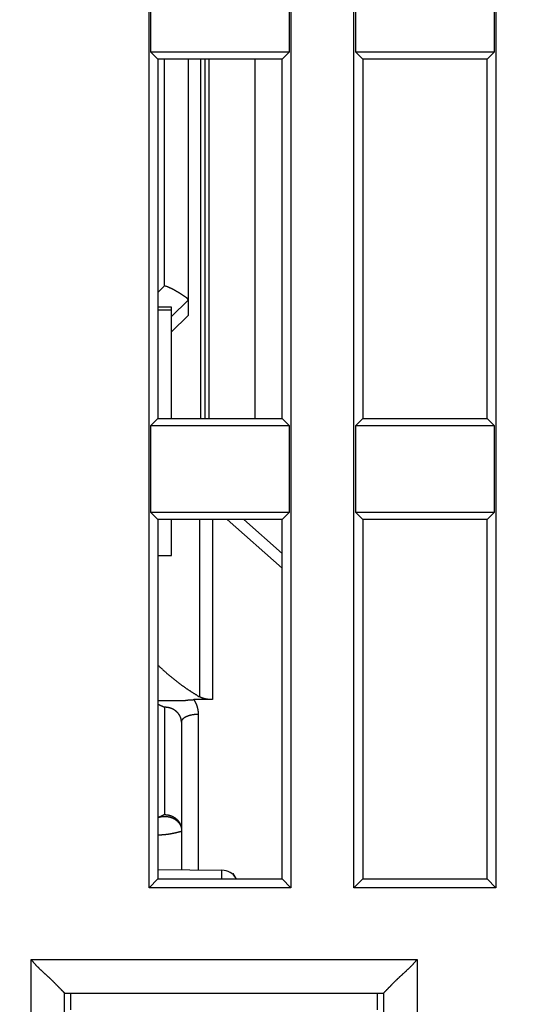
# Model space of a CAD drawing. Extents: x 107 to 1499, y 5 to 956.
# Drawn here: x 1022 to 1037, y 732 to 761 of the extents above; entities that cross this region are included whole.
import ezdxf

# ---------------------------------------------------------------- set-up
doc = ezdxf.new("R2010")
doc.units = 0
doc.layers.add('4', color=7, linetype='CONTINUOUS')

msp = doc.modelspace()

# ---------------------------------------------------------------- linework, layer by layer
at = {"layer": '4', "color": 40, "linetype": 'CONTINUOUS'}
for p, q in [((1025.8313, 735.53205), (1025.8313, 787.85698)), ((1030.0563, 787.85698), (1030.0563, 735.53205)), ((1031.9313, 735.53205), (1031.9313, 787.85698)), ((1036.1563, 787.85698), (1036.1563, 735.53205)), ((1025.8751, 762.97579), (1025.8751, 760.41323)), ((1030.0125, 760.41323), (1030.0125, 762.97579)), ((1031.9751, 762.97579), (1031.9751, 760.41323)), ((1036.1125, 760.41323), (1036.1125, 762.97579)), ((1025.8751, 760.41323), (1026.0938, 760.19451)), ((1025.8751, 760.41323), (1030.0125, 760.41323)), ((1029.7938, 760.19451), (1026.0938, 760.19451)), ((1026.0938, 760.19451), (1026.0938, 749.49451)), ((1026.9938, 760.19451), (1026.9938, 753.02558)), ((1027.4938, 760.19449), (1027.4938, 749.4946)), ((1028.9938, 749.49451), (1028.9938, 760.19449)), ((1029.7938, 760.19451), (1030.0125, 760.41323)), ((1029.7938, 749.49451), (1029.7938, 760.19451)), ((1031.9751, 760.41323), (1036.1125, 760.41323)), ((1031.9751, 760.41323), (1032.1938, 760.19451)), ((1035.8938, 760.19451), (1032.1938, 760.19451)), ((1032.1938, 760.19451), (1032.1938, 749.49451)), ((1035.8938, 760.19451), (1036.1125, 760.41323)), ((1035.8938, 749.49451), (1035.8938, 760.19451)), ((1026.9938, 753.02558), (1026.9938, 752.56704)), ((1026.4938, 752.80975), (1026.0938, 752.81324)), ((1026.4938, 752.73414), (1026.4938, 752.80975)), ((1026.4938, 749.49451), (1026.4938, 752.73414)), ((1026.9938, 752.56704), (1026.4938, 752.07707)), ((1026.0938, 749.49451), (1025.8751, 749.27579)), ((1026.0938, 749.49451), (1029.7938, 749.49451)), ((1030.0125, 749.27579), (1029.7938, 749.49451)), ((1032.1938, 749.49451), (1031.9751, 749.27579)), ((1032.1938, 749.49451), (1035.8938, 749.49451)), ((1036.1125, 749.27579), (1035.8938, 749.49451)), ((1025.8751, 749.27579), (1025.8751, 746.71323)), ((1030.0125, 749.27579), (1025.8751, 749.27579)), ((1030.0125, 746.71323), (1030.0125, 749.27579)), ((1036.1125, 749.27579), (1031.9751, 749.27579)), ((1031.9751, 749.27579), (1031.9751, 746.71323)), ((1036.1125, 746.71323), (1036.1125, 749.27579)), ((1025.8751, 746.71323), (1026.0938, 746.49451)), ((1025.8751, 746.71323), (1030.0125, 746.71323)), ((1029.7938, 746.49451), (1030.0125, 746.71323)), ((1031.9751, 746.71323), (1036.1125, 746.71323)), ((1031.9751, 746.71323), (1032.1938, 746.49451)), ((1035.8938, 746.49451), (1036.1125, 746.71323)), ((1029.7938, 746.49451), (1026.0938, 746.49451)), ((1026.0938, 746.49451), (1026.0938, 735.79451)), ((1026.4938, 745.42069), (1026.4938, 746.49447)), ((1029.7938, 745.48105), (1028.6537, 746.49451)), ((1029.7938, 735.79451), (1029.7938, 746.49451)), ((1035.8938, 746.49451), (1032.1938, 746.49451)), ((1032.1938, 746.49451), (1032.1938, 735.79451)), ((1035.8938, 735.79451), (1035.8938, 746.49451)), ((1026.0938, 745.4172), (1026.4938, 745.42069)), ((1026.0938, 741.10425), (1026.2938, 741.10425)), ((1026.2938, 741.10425), (1026.8792, 741.10425)), ((1027.7207, 741.13055), (1027.1637, 741.13055)), ((1026.7938, 740.46303), (1026.7938, 736.06571)), ((1026.0938, 736.07182), (1027.9981, 736.0552)), ((1026.0938, 735.79451), (1025.8313, 735.53205)), ((1026.0938, 735.79451), (1029.7938, 735.79451)), ((1030.0563, 735.53205), (1029.7938, 735.79451)), ((1032.1938, 735.79451), (1031.9313, 735.53205)), ((1032.1938, 735.79451), (1035.8938, 735.79451)), ((1035.8938, 735.79451), (1036.1563, 735.53205)), ((1030.0563, 735.53205), (1025.8313, 735.53205)), ((1036.1563, 735.53205), (1031.9313, 735.53205)), ((1023.3188, 732.39451), (1032.8061, 732.39451)), ((1023.4938, 732.39451), (1023.4938, 731.89451)), ((1032.6311, 731.89451), (1032.6311, 732.39451)), ((1032.8061, 732.39451), (1032.8061, 732.39451))]:
    msp.add_line(p, q, dxfattribs=at)
at = {"layer": '4', "color": 3, "linetype": 'CONTINUOUS'}
for p, q in [((1026.2938, 753.44927), (1026.2938, 760.19451)), ((1027.3701, 749.49451), (1027.3701, 760.19451)), ((1027.6108, 760.19451), (1027.6108, 749.49451)), ((1026.0938, 753.25328), (1026.2938, 753.44927)), ((1026.9938, 753.02558), (1026.4938, 752.53562)), ((1026.0938, 752.73707), (1026.4938, 752.73414)), ((1027.3444, 741.21199), (1027.3444, 746.49451)), ((1027.7207, 746.49451), (1027.7207, 741.13055)), ((1029.7938, 745.04131), (1028.1589, 746.49451)), ((1026.2938, 740.90422), (1026.2938, 737.70886)), ((1027.2938, 740.69221), (1027.2938, 736.06135)), ((1022.315, 727.39451), (1022.315, 733.39451)), ((1022.315, 733.39451), (1033.8099, 733.39451)), ((1033.8099, 733.39451), (1033.8099, 727.39451)), ((1023.3112, 728.3908), (1023.3112, 732.39823)), ((1032.8137, 732.39832), (1032.8137, 728.39071))]:
    msp.add_line(p, q, dxfattribs=at)
for points in [[(972.04606, 944.16113, 0), (969.21132, 944.16113)], [(1003.2106, 944.16113, 0), (1000.3774, 944.16113)], [(1020.2103, 944.16113, 0), (1017.377, 944.16113, 0), (1014.5438, 944.16113)], [(1034.3767, 944.16113, 0), (1031.5434, 944.16113)], [(1045.7098, 944.16114, 0), (1042.8765, 944.16114)], [(1009.6751, 953.78792, 0.00000001), (1012.6663, 953.78792)], [(1024.6253, 953.78792, 0.00000001), (1027.7093, 953.78792)], [(961.84099, 953.78792, 0.00000001), (964.83072, 953.78792, 0.00000001), (967.82044, 953.78791)], [(1021.6116, 951.40052, 0.00000002), (1024.6253, 951.40052, 0.00000003), (1027.7093, 951.40053, 0.00000002), (1030.6047, 951.40053, 0.00000001), (1033.2224, 951.40053, 0.00000003), (1036.5842, 951.40054, 0.00000005), (1041.7621, 951.40054, 0.00000002), (1048.5431, 951.40056)], [(937.92318, 953.78792, 0.00000001), (940.91291, 953.78792)], [(949.73099, 947.22854, -0.00000003), (946.5451, 947.22854, -0.00000006), (941.63811, 947.22855, -0.00000003), (935.21199, 947.22856)], [(994.72798, 951.4005, 0.00000002), (997.71761, 951.4005, 0.00000002), (1000.7074, 951.4005, 0.00000002), (1003.6976, 951.40051, 0.00000002), (1006.6869, 951.40051, 0.00000002), (1009.6751, 951.40051, 0.00000002), (1012.6663, 951.40051, 0.00000002), (1015.6621, 951.40051, 0.00000002), (1018.6458, 951.40052)], [(988.74853, 951.4005, 0.00000002), (991.73828, 951.4005)], [(961.84099, 951.40051, 0.00000002), (964.83072, 951.40051, 0.00000002), (967.82044, 951.40051, 0.00000002), (970.81017, 951.40051, 0.00000002), (973.7999, 951.40051, 0.00000002), (976.78962, 951.4005, 0.00000002), (979.77935, 951.4005, 0.00000002), (982.76908, 951.4005)], [(934.93345, 951.40055, 0.00000002), (937.92318, 951.40054, 0.00000002), (940.91291, 951.40054, 0.00000002), (943.90263, 951.40053, 0.00000002), (946.89236, 951.40053, 0.00000002), (949.88209, 951.40052, 0.00000002), (952.87181, 951.40052, 0.00000002), (955.86154, 951.40052, 0.00000002), (958.85126, 951.40052)], [(963.54477, 947.22852, -0.00000002), (960.73414, 947.22852, -0.00000003), (957.87821, 947.22853, -0.00000003), (954.95558, 947.22853, -0.00000002), (952.21166, 947.22853)], [(989.04424, 947.2285, -0.00000003), (986.21099, 947.22851, -0.00000003), (983.3778, 947.22851, -0.00000003), (980.54443, 947.22851, -0.00000003), (977.71079, 947.22851, -0.00000003), (974.87788, 947.22851, -0.00000003), (972.04606, 947.22851, -0.00000003), (969.21132, 947.22851, -0.00000003), (966.37231, 947.22852)], [(1011.7105, 947.22851, -0.00000003), (1008.8772, 947.22851, -0.00000003), (1006.0439, 947.22851, -0.00000003), (1003.2106, 947.22851, -0.00000003), (1000.3774, 947.22851, -0.00000003), (997.54409, 947.22851, -0.00000003), (994.71082, 947.2285, -0.00000003), (991.87754, 947.2285)], [(1028.7101, 947.22853, -0.00000003), (1025.8769, 947.22853, -0.00000003), (1023.0436, 947.22852, -0.00000003), (1020.2103, 947.22852, -0.00000003), (1017.377, 947.22852, -0.00000003), (1014.5438, 947.22851)], [(1040.0432, 947.22855, -0.00000003), (1037.21, 947.22854, -0.00000003), (1034.3767, 947.22854, -0.00000003), (1031.5434, 947.22853)], [(1045.7098, 947.22856, -0.00000003), (1042.8765, 947.22855)], [(813.26851, 950.49737, -0.00000003), (812.50099, 951.29683)], [(825.67726, 937.57214, 0.00000024), (825.23409, 938.03378, 0.00000023), (824.79091, 938.4954, 0.00000022), (824.34773, 938.95703, 0.00000021), (823.90456, 939.41866, 0.0000002), (823.46138, 939.88028, 0.00000019), (823.01821, 940.34191, 0.00000019), (822.57504, 940.80353, 0.00000018), (822.13186, 941.26515, 0.00000017), (821.68869, 941.72677, 0.00000016), (821.24552, 942.18838, 0.00000015), (820.80235, 942.65, 0.00000014), (820.35918, 943.11162, 0.00000013), (819.91601, 943.57323, 0.00000013), (819.47284, 944.03484, 0.00000012), (819.02969, 944.49644, 0.00000011), (818.5865, 944.95807, 0.0000001), (818.14328, 945.41974, 0.00000009), (817.70017, 945.88129, 0.00000008), (817.25723, 946.34266, 0.00000007), (816.81383, 946.80451, 0.00000006), (816.36977, 947.26705, 0.00000006), (815.9275, 947.72772, 0.00000005), (815.48788, 948.18564, 0.00000004), (815.04117, 948.65094, 0.00000003), (814.58403, 949.1271, 0.00000002), (814.15484, 949.57415, 0.00000002), (813.76683, 949.97831)], [(1026.7937, 740.4631), (1026.7936, 740.47297, 0.00641081), (1026.7932, 740.48284, 0.006428), (1026.7926, 740.49269, 0.0064066), (1026.7917, 740.50254, 0.00635701), (1026.7906, 740.51236, 0.00632114), (1026.7892, 740.52217, 0.00628977), (1026.7876, 740.53194, 0.00626013), (1026.7857, 740.54168, 0.00622996), (1026.7835, 740.55138, 0.00620316), (1026.7812, 740.56105, 0.00617796), (1026.7786, 740.57066, 0.00615492), (1026.7757, 740.58022, 0.00613428), (1026.7726, 740.58972, 0.00611511), (1026.7693, 740.59916, 0.00609926), (1026.7657, 740.60853, 0.006084), (1026.7619, 740.61782, 0.0060728), (1026.7579, 740.62704, 0.0060616), (1026.7536, 740.63618, 0.00605558), (1026.7491, 740.64523, 0.00604754), (1026.7444, 740.65419, 0.00604401), (1026.7394, 740.66305, 0.00604213), (1026.7343, 740.67181, 0.00605109), (1026.7288, 740.68046, 0.00603755), (1026.7232, 740.689, 0.00600484), (1026.7174, 740.69743, 0.00595228), (1026.7113, 740.70574, 0.00588341), (1026.705, 740.71394, 0.00582367), (1026.6985, 740.72201, 0.00576978), (1026.6918, 740.72995, 0.00571895), (1026.6849, 740.73776, 0.00567056), (1026.6778, 740.74543, 0.00562592), (1026.6706, 740.75297, 0.00558547), (1026.6631, 740.76036, 0.0055478), (1026.6554, 740.76761, 0.00551474), (1026.6476, 740.77471, 0.00548387), (1026.6395, 740.78165, 0.00545827), (1026.6314, 740.78843, 0.00543416), (1026.623, 740.79506, 0.00541589), (1026.6145, 740.80151, 0.00539834), (1026.6058, 740.8078, 0.00538706), (1026.5969, 740.81391, 0.00537609), (1026.5879, 740.81985, 0.00537223), (1026.5788, 740.82561, 0.0053667), (1026.5695, 740.83118, 0.00536732), (1026.56, 740.83656, 0.00537043), (1026.5505, 740.84175, 0.00538566), (1026.5408, 740.84674, 0.00536906), (1026.5309, 740.85153, 0.00532577), (1026.521, 740.85613, 0.00527825), (1026.5109, 740.86052, 0.00522278), (1026.5007, 740.86471, 0.00517445), (1026.4904, 740.86869, 0.00512882), (1026.48, 740.87247, 0.00509422), (1026.4695, 740.87605, 0.00506686), (1026.459, 740.87941, 0.00502369), (1026.4483, 740.88257, 0.00496602), (1026.4376, 740.88551, 0.00498536), (1026.4268, 740.88825, 0.00506584), (1026.4159, 740.89077, 0.00490733), (1026.405, 740.89309, 0.00457151), (1026.3941, 740.89518, 0.00503749), (1026.383, 740.89706, 0.00600548), (1026.3716, 740.89873, 0.00455393), (1026.3608, 740.90016, 0.00154487), (1026.3511, 740.90136, 0.00644053), (1026.3385, 740.90239, 0.01115497), (1026.3191, 740.90333, 0.00546039), (1026.2937, 740.90416, 0.0028864)], [(1027.1637, 741.13061), (1027.17, 741.1206, -0.00345017), (1027.1761, 741.11053, -0.00346526), (1027.1821, 741.10038, -0.00346992), (1027.1879, 741.09016, -0.00346446), (1027.1936, 741.07988, -0.00346372), (1027.1991, 741.06953, -0.0034639), (1027.2045, 741.05912, -0.00346515), (1027.2098, 741.04864, -0.00346504), (1027.2148, 741.03811, -0.00346665), (1027.2198, 741.02752, -0.00346763), (1027.2245, 741.01687, -0.00347001), (1027.2292, 741.00617, -0.00347179), (1027.2336, 740.99542, -0.00347487), (1027.2379, 740.98461, -0.00347753), (1027.2421, 740.97376, -0.00348137), (1027.2461, 740.96286, -0.00348497), (1027.2499, 740.95192, -0.00348948), (1027.2536, 740.94093, -0.0034938), (1027.2571, 740.92991, -0.0034993), (1027.2605, 740.91884, -0.00350518), (1027.2637, 740.90774, -0.00351053), (1027.2668, 740.8966, -0.00351498), (1027.2697, 740.88543, -0.00352427), (1027.2724, 740.87423, -0.00353777), (1027.275, 740.863, -0.00353644), (1027.2774, 740.85174, -0.00352266), (1027.2796, 740.84046, -0.00356156), (1027.2817, 740.82915, -0.00364344), (1027.2836, 740.81779, -0.00354815), (1027.2853, 740.80647, -0.00331988), (1027.2869, 740.79519, -0.0036762), (1027.2884, 740.78371, -0.00440119), (1027.2896, 740.77195, -0.00334512), (1027.2907, 740.7609, -0.00113543), (1027.2916, 740.7509, -0.00474654), (1027.2924, 740.73805, -0.00822255), (1027.2931, 740.71823, -0.00402692), (1027.2937, 740.69227, -0.00213144)], [(1027.2937, 740.69227), (1027.2699, 740.69202, 0.00587005), (1027.2458, 740.69121, 0.00559404), (1027.2213, 740.68984, 0.00555188), (1027.1965, 740.68789, 0.00585131), (1027.1717, 740.68533, 0.00605999), (1027.1468, 740.68214, 0.00625663), (1027.122, 740.67831, 0.00646729), (1027.0974, 740.67385, 0.00676348), (1027.0731, 740.66873, 0.00706494), (1027.0492, 740.66298, 0.00742509), (1027.0259, 740.65658, 0.00781622), (1027.0032, 740.64958, 0.00827101), (1026.9813, 740.64198, 0.00879136), (1026.9602, 740.63382, 0.00938365), (1026.9402, 740.62512, 0.01003963), (1026.9212, 740.61594, 0.01072143), (1026.9034, 740.6063, 0.01165911), (1026.8868, 740.59625, 0.01279259), (1026.8716, 740.58583, 0.01362483), (1026.8576, 740.57516, 0.0139313), (1026.8451, 740.56429, 0.01638759), (1026.8339, 740.55307, 0.02080869), (1026.8241, 740.54144, 0.01817299), (1026.8158, 740.53042, 0.00839192), (1026.809, 740.52038, 0.02655798), (1026.8033, 740.50763, 0.05101124), (1026.7982, 740.48828, 0.02867219), (1026.7937, 740.4631, 0.01623673)], [(1026.2937, 737.70888), (1026.3049, 737.70875, -0.00511494), (1026.3161, 737.70841, -0.0051278), (1026.3273, 737.70782, -0.00511527), (1026.3385, 737.70702, -0.00508586), (1026.3497, 737.70598, -0.00506889), (1026.3608, 737.70471, -0.00505717), (1026.3719, 737.70322, -0.00504939), (1026.383, 737.70151, -0.00504348), (1026.394, 737.69957, -0.00504262), (1026.405, 737.69741, -0.00504484), (1026.4159, 737.69503, -0.0050513), (1026.4268, 737.69243, -0.00506133), (1026.4376, 737.68961, -0.00507514), (1026.4483, 737.68658, -0.00509309), (1026.459, 737.68332, -0.00511421), (1026.4695, 737.67986, -0.00513998), (1026.48, 737.67618, -0.00516854), (1026.4904, 737.67229, -0.00520248), (1026.5007, 737.66818, -0.00523788), (1026.5109, 737.66387, -0.00527833), (1026.521, 737.65935, -0.00532254), (1026.5309, 737.65462, -0.00537575), (1026.5408, 737.64969, -0.00541966), (1026.5505, 737.64455, -0.00545866), (1026.56, 737.63921, -0.0054698), (1026.5695, 737.63367, -0.00544857), (1026.5788, 737.62793, -0.00543927), (1026.5879, 737.62201, -0.00543263), (1026.5969, 737.6159, -0.00543184), (1026.6058, 737.60961, -0.0054295), (1026.6145, 737.60313, -0.00543396), (1026.623, 737.59649, -0.00543889), (1026.6314, 737.58967, -0.00544974), (1026.6395, 737.58269, -0.00546147), (1026.6476, 737.57554, -0.00547867), (1026.6554, 737.56824, -0.00549753), (1026.6631, 737.56077, -0.00552127), (1026.6706, 737.55316, -0.00554735), (1026.6778, 737.5454, -0.00557764), (1026.6849, 737.53751, -0.00561088), (1026.6918, 737.52946, -0.00564788), (1026.6985, 737.52129, -0.00568879), (1026.705, 737.51298, -0.00573171), (1026.7113, 737.50455, -0.00577787), (1026.7174, 737.49599, -0.00582943), (1026.7232, 737.48732, -0.00589024), (1026.7288, 737.47852, -0.0059345), (1026.7343, 737.46962, -0.00595943), (1026.7394, 737.4606, -0.00596583), (1026.7444, 737.45148, -0.00595118), (1026.7491, 737.44226, -0.00594506), (1026.7536, 737.43294, -0.00593924), (1026.7579, 737.42354, -0.00594477), (1026.7619, 737.41405, -0.0059552), (1026.7657, 737.40447, -0.00594566), (1026.7693, 737.39483, -0.00591503), (1026.7726, 737.38511, -0.00597511), (1026.7757, 737.37533, -0.006107), (1026.7786, 737.36546, -0.00594787), (1026.7812, 737.35559, -0.0055659), (1026.7835, 737.34572, -0.00616206), (1026.7857, 737.33565, -0.00738233), (1026.7876, 737.3253, -0.00561816), (1026.7892, 737.31555, -0.00190331), (1026.7905, 737.30672, -0.00798052), (1026.7917, 737.29534, -0.01388726), (1026.7928, 737.27776, -0.00681111), (1026.7937, 737.25472, -0.00360114)], [(1027.9981, 735.79458), (1027.9983, 735.81068, 0.00010134), (1027.9984, 735.82645, 0.00010534), (1027.9986, 735.84188, 0.00011035), (1027.9987, 735.85696, 0.00011716), (1027.9988, 735.87163, 0.00012475), (1027.9989, 735.88587, 0.00013264), (1027.999, 735.89964, 0.00014203), (1027.9991, 735.91293, 0.00015248), (1027.9991, 735.92569, 0.000165), (1027.9992, 735.93793, 0.00017873), (1027.9992, 735.9496, 0.00019547), (1027.9993, 735.96071, 0.00021399), (1027.9993, 735.97121, 0.00023732), (1027.9993, 735.98111, 0.00026376), (1027.9993, 735.99039, 0.00029652), (1027.9993, 735.99905, 0.00033275), (1027.9993, 736.00707, 0.00038479), (1027.9992, 736.01446, 0.00045159), (1027.9992, 736.02121, 0.00052118), (1027.9991, 736.02733, 0.00057925), (1027.9991, 736.0328, 0.00076252), (1027.999, 736.03767, 0.00112973), (1027.9989, 736.04191, 0.00118225), (1027.9988, 736.04553, 0.00058125), (1027.9987, 736.04848, 0.00231092), (1027.9986, 736.051, 0.00835302), (1027.9984, 736.05324, 0.01196916), (1027.9981, 736.05521, 0.01428451)]]:
    msp.add_lwpolyline(points, format="xyb", dxfattribs=at)
at = {"layer": '4', "color": 40, "linetype": 'CONTINUOUS'}
for points in [[(1026.9938, 753.02564), (1026.9933, 753.0305, 0.04088382), (1026.9921, 753.03552, 0.03666889), (1026.99, 753.04072, 0.03092713), (1026.9871, 753.0461, 0.02510869), (1026.9834, 753.05165, 0.02034325), (1026.979, 753.05738, 0.0166693), (1026.9738, 753.0633, 0.0136564), (1026.9679, 753.0694, 0.01125451), (1026.9612, 753.0757, 0.00932817), (1026.9539, 753.08218, 0.00778358), (1026.9459, 753.08887, 0.00652818), (1026.9373, 753.09574, 0.00548674), (1026.928, 753.10283, 0.00463353), (1026.9182, 753.11011, 0.00390369), (1026.9077, 753.1176, 0.00330084), (1026.8966, 753.1253, 0.00276759), (1026.885, 753.13322, 0.00232579), (1026.8729, 753.14135, 0.00192274), (1026.8602, 753.1497, 0.00158602), (1026.847, 753.15827, 0.00126626), (1026.8334, 753.16706, 0.00100734), (1026.8193, 753.17608, 0.00076239), (1026.8047, 753.18533, 0.00053461), (1026.7898, 753.19482, 0.00027848), (1026.7744, 753.20454, 0.00018285), (1026.7586, 753.21449, 0.00021115), (1026.7425, 753.22466, 0.00034983), (1026.726, 753.235, 0.00062767), (1026.7091, 753.2455, 0.00083659), (1026.6919, 753.25612, 0.00104402), (1026.6744, 753.26683, 0.00122145), (1026.6566, 753.27761, 0.00142817), (1026.6384, 753.28842, 0.00160518), (1026.62, 753.29924, 0.00181219), (1026.6012, 753.31003, 0.00197486), (1026.5822, 753.32077, 0.00215332), (1026.563, 753.33143, 0.00235929), (1026.5435, 753.34198, 0.00264498), (1026.5236, 753.3524, 0.00271333), (1026.5037, 753.36263, 0.0026549), (1026.4837, 753.37261, 0.00323317), (1026.4631, 753.38248, 0.0043143), (1026.4418, 753.39225, 0.00326875), (1026.4217, 753.4013, 0.00071279), (1026.4034, 753.40936, 0.00535864), (1026.3796, 753.41885, 0.01030371), (1026.3425, 753.43231, 0.00511534), (1026.2937, 753.44924, 0.0026503)], [(1026.0938, 742.15924), (1026.118, 742.13595, 0.00117153), (1026.1423, 742.11283, 0.00118011), (1026.1666, 742.08989, 0.0011838), (1026.191, 742.06713, 0.00118154), (1026.2154, 742.04454, 0.00118179), (1026.2398, 742.02212, 0.00118247), (1026.2643, 741.99988, 0.00118365), (1026.2889, 741.97781, 0.0011835), (1026.3134, 741.95593, 0.001185), (1026.338, 741.93421, 0.00118636), (1026.3627, 741.91268, 0.00118955), (1026.3874, 741.89131, 0.00119316), (1026.4121, 741.87013, 0.00119724), (1026.4368, 741.84912, 0.00120061), (1026.4616, 741.82829, 0.00120467), (1026.4865, 741.80764, 0.00120823), (1026.5113, 741.78716, 0.00121243), (1026.5362, 741.76686, 0.00121607), (1026.5611, 741.74674, 0.00122037), (1026.586, 741.7268, 0.00122413), (1026.611, 741.70703, 0.00122854), (1026.636, 741.68744, 0.00123241), (1026.661, 741.66803, 0.00123692), (1026.6861, 741.6488, 0.0012409), (1026.7112, 741.62975, 0.00124554), (1026.7363, 741.61087, 0.00124965), (1026.7614, 741.59217, 0.00125438), (1026.7866, 741.57366, 0.00125855), (1026.8118, 741.55532, 0.00126348), (1026.837, 741.53716, 0.001268), (1026.8622, 741.51918, 0.00127274), (1026.8874, 741.50138, 0.00127656), (1026.9127, 741.48376, 0.00128256), (1026.938, 741.46632, 0.00128942), (1026.9633, 741.44906, 0.0012915), (1026.9886, 741.43198, 0.00128838), (1027.0139, 741.41509, 0.00130475), (1027.0393, 741.39837, 0.00133596), (1027.0647, 741.3818, 0.00130393), (1027.09, 741.36547, 0.00122263), (1027.1152, 741.34942, 0.00135373), (1027.1408, 741.3333, 0.0016193), (1027.167, 741.31703, 0.00123733), (1027.1917, 741.30186, 0.00042993), (1027.2139, 741.28824, 0.00174984), (1027.2426, 741.27115, 0.00303609), (1027.2867, 741.24536, 0.0014988), (1027.3445, 741.21191, 0.00079834)], [(1027.7206, 741.13061), (1027.7098, 741.13066, -0.00240546), (1027.6991, 741.13081, -0.00241914), (1027.6884, 741.13106, -0.00242985), (1027.6777, 741.13142, -0.0024395), (1027.667, 741.13189, -0.00245305), (1027.6564, 741.13246, -0.00246818), (1027.6459, 741.13313, -0.00248596), (1027.6354, 741.1339, -0.00250533), (1027.6249, 741.13478, -0.00252756), (1027.6145, 741.13575, -0.0025515), (1027.6041, 741.13684, -0.00257833), (1027.5938, 741.13802, -0.00260716), (1027.5836, 741.13931, -0.00263893), (1027.5734, 741.14069, -0.00267292), (1027.5634, 741.14218, -0.00270996), (1027.5533, 741.14377, -0.00274954), (1027.5434, 741.14547, -0.00279219), (1027.5335, 741.14726, -0.00283758), (1027.5238, 741.14916, -0.00288655), (1027.5141, 741.15115, -0.00293896), (1027.5045, 741.15325, -0.00299378), (1027.495, 741.15544, -0.00305107), (1027.4856, 741.15774, -0.00311596), (1027.4763, 741.16013, -0.00318852), (1027.4671, 741.16263, -0.00325079), (1027.458, 741.16523, -0.00330418), (1027.4491, 741.16792, -0.00341285), (1027.4402, 741.17071, -0.0035715), (1027.4315, 741.17362, -0.00355535), (1027.4229, 741.1766, -0.00339499), (1027.4145, 741.17966, -0.00385619), (1027.4061, 741.18288, -0.00476052), (1027.3976, 741.18629, -0.00370217), (1027.3898, 741.18955, -0.00123056), (1027.3828, 741.19255, -0.00545145), (1027.3741, 741.19661, -0.00995687), (1027.3611, 741.20316, -0.0050689), (1027.3445, 741.21191, -0.0027223)], [(1026.0938, 740.99443), (1026.0991, 740.99232, -0.00065226), (1026.1044, 740.99021, -0.00065814), (1026.1097, 740.98808, -0.00065831), (1026.115, 740.98594, -0.00065175), (1026.1203, 740.98379, -0.00064774), (1026.1255, 740.98164, -0.00064426), (1026.1307, 740.97948, -0.00064123), (1026.1359, 740.9773, -0.00063688), (1026.1411, 740.97512, -0.00063352), (1026.1463, 740.97294, -0.0006293), (1026.1515, 740.97074, -0.00062595), (1026.1566, 740.96853, -0.00062161), (1026.1617, 740.96632, -0.00061817), (1026.1668, 740.9641, -0.00061379), (1026.1719, 740.96188, -0.00061029), (1026.177, 740.95964, -0.00060584), (1026.182, 740.9574, -0.00060227), (1026.1871, 740.95515, -0.00059773), (1026.1921, 740.95289, -0.00059413), (1026.1971, 740.95063, -0.00058962), (1026.2021, 740.94836, -0.00058582), (1026.2071, 740.94609, -0.0005809), (1026.212, 740.9438, -0.00057751), (1026.2169, 740.94152, -0.00057372), (1026.2219, 740.93922, -0.00056861), (1026.2268, 740.93692, -0.00056067), (1026.2317, 740.93461, -0.00056124), (1026.2365, 740.9323, -0.00056683), (1026.2414, 740.92998, -0.00054792), (1026.2462, 740.92766, -0.0005093), (1026.251, 740.92535, -0.00055464), (1026.2558, 740.923, -0.00064983), (1026.2608, 740.92059, -0.00049552), (1026.2654, 740.91832, -0.00018244), (1026.2696, 740.91626, -0.00067992), (1026.2749, 740.91362, -0.0011496), (1026.2831, 740.90953, -0.00056467), (1026.2937, 740.90416, -0.00030199)], [(1026.8792, 741.10423), (1026.886, 741.10544, -0.00100359), (1026.8928, 741.10661, -0.00099331), (1026.8996, 741.10777, -0.00099045), (1026.9064, 741.1089, -0.00099688), (1026.9133, 741.11001, -0.00100014), (1026.9202, 741.11109, -0.00100303), (1026.9271, 741.11215, -0.00100547), (1026.9341, 741.11318, -0.00101004), (1026.941, 741.11419, -0.00101345), (1026.948, 741.11517, -0.00101835), (1026.955, 741.11613, -0.00102226), (1026.9621, 741.11705, -0.00102783), (1026.9691, 741.11795, -0.00103235), (1026.9762, 741.11883, -0.0010385), (1026.9833, 741.11967, -0.00104361), (1026.9904, 741.12049, -0.00105037), (1026.9975, 741.12128, -0.00105605), (1027.0046, 741.12204, -0.00106335), (1027.0118, 741.12277, -0.00106971), (1027.0189, 741.12347, -0.00107784), (1027.0261, 741.12414, -0.00108449), (1027.0333, 741.12477, -0.00109244), (1027.0405, 741.12538, -0.00110077), (1027.0477, 741.12596, -0.00111209), (1027.0549, 741.1265, -0.00111722), (1027.0621, 741.12702, -0.00111968), (1027.0693, 741.1275, -0.00113874), (1027.0766, 741.12794, -0.00117388), (1027.0838, 741.12836, -0.00114807), (1027.0911, 741.12874, -0.00107844), (1027.0983, 741.12908, -0.00120589), (1027.1056, 741.1294, -0.00146112), (1027.1131, 741.12967, -0.00110936), (1027.1201, 741.12992, -0.00036055), (1027.1265, 741.13012, -0.00160292), (1027.1346, 741.13029, -0.00281332), (1027.1472, 741.13046, -0.00137999), (1027.1637, 741.13061, -0.00072856)], [(1026.2937, 737.70888), (1026.289, 737.70651, -0.00050534), (1026.2844, 737.70415, -0.00049977), (1026.2796, 737.70179, -0.00050059), (1026.2749, 737.69943, -0.00050874), (1026.2702, 737.69708, -0.00051403), (1026.2654, 737.69474, -0.00051863), (1026.2606, 737.6924, -0.00052271), (1026.2558, 737.69006, -0.00052812), (1026.251, 737.68773, -0.00053242), (1026.2462, 737.6854, -0.00053754), (1026.2414, 737.68308, -0.0005417), (1026.2365, 737.68077, -0.00054681), (1026.2317, 737.67846, -0.00055092), (1026.2268, 737.67615, -0.00055595), (1026.2219, 737.67385, -0.00055999), (1026.2169, 737.67156, -0.00056496), (1026.212, 737.66927, -0.00056893), (1026.2071, 737.66699, -0.0005738), (1026.2021, 737.66471, -0.00057775), (1026.1971, 737.66245, -0.00058268), (1026.1921, 737.66018, -0.00058639), (1026.1871, 737.65793, -0.00059082), (1026.182, 737.65568, -0.00059507), (1026.177, 737.65344, -0.00060093), (1026.1719, 737.6512, -0.00060302), (1026.1668, 737.64898, -0.00060365), (1026.1617, 737.64676, -0.00061293), (1026.1566, 737.64455, -0.00063082), (1026.1514, 737.64234, -0.00061536), (1026.1463, 737.64015, -0.00057657), (1026.1412, 737.63797, -0.00064328), (1026.1359, 737.63578, -0.00077712), (1026.1306, 737.63354, -0.00058719), (1026.1255, 737.63144, -0.00018971), (1026.1209, 737.62955, -0.00084574), (1026.115, 737.62714, -0.00147173), (1026.1058, 737.62346, -0.00071582), (1026.0938, 737.61865, -0.00037643)], [(1026.0938, 737.61921), (1026.1127, 737.62644, -0.01157794), (1026.132, 737.63289, -0.01148441), (1026.152, 737.6385, -0.01103259), (1026.1723, 737.64333, -0.01036636), (1026.1931, 737.64735, -0.00989288), (1026.2142, 737.6506, -0.00952139), (1026.2356, 737.65306, -0.00921576), (1026.2571, 737.65476, -0.00894845), (1026.2788, 737.65568, -0.00876043), (1026.3005, 737.65586, -0.00862152), (1026.3222, 737.65527, -0.00855181), (1026.3438, 737.65396, -0.00853353), (1026.3653, 737.65189, -0.00857658), (1026.3866, 737.64912, -0.00866879), (1026.4076, 737.64561, -0.00884679), (1026.4283, 737.6414, -0.00912008), (1026.4485, 737.63647, -0.00933278), (1026.4684, 737.63087, -0.00942708), (1026.4877, 737.62458, -0.00946666), (1026.5065, 737.61767, -0.00934942), (1026.5249, 737.61013, -0.00929862), (1026.5427, 737.60203, -0.00923239), (1026.56, 737.59336, -0.00920367), (1026.5768, 737.58418, -0.00913115), (1026.593, 737.5745, -0.0091068), (1026.6087, 737.56436, -0.00905395), (1026.6239, 737.55376, -0.00904827), (1026.6385, 737.54277, -0.00901699), (1026.6524, 737.53139, -0.00903603), (1026.6658, 737.51966, -0.00903682), (1026.6786, 737.5076, -0.00908638), (1026.6908, 737.49525, -0.00912019), (1026.7024, 737.48263, -0.00921636), (1026.7133, 737.46978, -0.00931512), (1026.7236, 737.4567, -0.00943435), (1026.7332, 737.44345, -0.00951877), (1026.7422, 737.43005, -0.00978922), (1026.7505, 737.41651, -0.01018932), (1026.7581, 737.40286, -0.01018237), (1026.765, 737.38919, -0.00976784), (1026.7713, 737.37556, -0.01107855), (1026.7768, 737.3617, -0.0137137), (1026.7815, 737.34757, -0.0108796), (1026.7856, 737.33429, -0.0037598), (1026.7889, 737.32228, -0.01604281), (1026.7914, 737.30716, -0.03028271), (1026.793, 737.28434, -0.01581134), (1026.7937, 737.25472, -0.0085331)], [(1026.7938, 737.209), (1026.7759, 737.20394, -0.00132125), (1026.7581, 737.19899, -0.00132283), (1026.7402, 737.19415, -0.0013331), (1026.7224, 737.18941, -0.00135291), (1026.7046, 737.18478, -0.00136956), (1026.6868, 737.18026, -0.00138512), (1026.669, 737.17585, -0.00140054), (1026.6512, 737.17155, -0.00141761), (1026.6335, 737.16736, -0.00143376), (1026.6158, 737.16328, -0.00145087), (1026.5981, 737.15932, -0.00146724), (1026.5804, 737.15547, -0.00148476), (1026.5627, 737.15173, -0.00150147), (1026.545, 737.14811, -0.00151929), (1026.5274, 737.14461, -0.00153632), (1026.5098, 737.14123, -0.00155449), (1026.4922, 737.13796, -0.00157179), (1026.4746, 737.13481, -0.00159018), (1026.457, 737.13179, -0.0016079), (1026.4395, 737.12888, -0.00162692), (1026.422, 737.1261, -0.00164448), (1026.4045, 737.12344, -0.00166262), (1026.387, 737.1209, -0.00168205), (1026.3696, 737.11849, -0.00170458), (1026.3521, 737.1162, -0.00171856), (1026.3347, 737.11404, -0.00172702), (1026.3174, 737.112, -0.00176127), (1026.3, 737.11009, -0.00181873), (1026.2826, 737.10832, -0.00178417), (1026.2654, 737.10667, -0.00168035), (1026.2482, 737.10515, -0.00187906), (1026.2308, 737.10376, -0.00227508), (1026.2131, 737.10249, -0.0017363), (1026.1964, 737.10138, -0.00057774), (1026.1814, 737.10044, -0.0024992), (1026.1621, 737.09954, -0.00438825), (1026.1325, 737.09855, -0.00216389), (1026.0938, 737.09749, -0.0011474)], [(1028.4279, 735.79458), (1028.4195, 735.81018, 0.00063158), (1028.4115, 735.82511, 0.00068563), (1028.4038, 735.83935, 0.00075489), (1028.3964, 735.85288, 0.00084577), (1028.3894, 735.86564, 0.0009569), (1028.3828, 735.87761, 0.00108438), (1028.3765, 735.88876, 0.00124935), (1028.3706, 735.89907, 0.00145119), (1028.3652, 735.90851, 0.00172166), (1028.3602, 735.91708, 0.00206202), (1028.3556, 735.92474, 0.00254338), (1028.3514, 735.93151, 0.00318548), (1028.3477, 735.93734, 0.00417161), (1028.3444, 735.94229, 0.00562571), (1028.3416, 735.9463, 0.0081267), (1028.3392, 735.94942, 0.01241363), (1028.3373, 735.95162, 0.02214624), (1028.3358, 735.95295, 0.04779398), (1028.3347, 735.95337, 0.14485266), (1028.3341, 735.95297, 0.29163462), (1028.3339, 735.95177, 0.11885452), (1028.3341, 735.94966, 0.04589316), (1028.3348, 735.94656, 0.01629953), (1028.3356, 735.94318, 0.00475756), (1028.3366, 735.93972, 0.01192995), (1028.3387, 735.93377, 0.01051697), (1028.3428, 735.92274, 0.00340375), (1028.3488, 735.90716, 0.00155362)], [(1022.3151, 733.39447), (1022.3317, 733.37442, 0.00238178), (1022.3484, 733.35453, 0.00242453), (1022.3654, 733.33484, 0.00239121), (1022.3825, 733.31531, 0.00227338), (1022.3998, 733.29597, 0.00218831), (1022.4172, 733.27679, 0.00211235), (1022.4347, 733.25779, 0.00204174), (1022.4524, 733.23895, 0.00195675), (1022.4702, 733.22028, 0.00188382), (1022.4881, 733.20177, 0.00180233), (1022.5061, 733.18342, 0.0017314), (1022.5242, 733.16522, 0.00165074), (1022.5424, 733.14719, 0.00157969), (1022.5607, 733.12931, 0.00149775), (1022.579, 733.11158, 0.00143023), (1022.5973, 733.09399, 0.00135739), (1022.6157, 733.07656, 0.0012767), (1022.6342, 733.05926, 0.00116483), (1022.6526, 733.04211, 0.00103805), (1022.6711, 733.02509, 0.00086105), (1022.6895, 733.00819, 0.00070893), (1022.7079, 732.9914, 0.00054055), (1022.7262, 732.97473, 0.00038923), (1022.7445, 732.95817, 0.00021455), (1022.7627, 732.9417, 0.00005801), (1022.7808, 732.92531, -0.00012119), (1022.7987, 732.90901, -0.00028289), (1022.8165, 732.89279, -0.00046793), (1022.8342, 732.87664, -0.00063825), (1022.8517, 732.86054, -0.0008353), (1022.869, 732.8445, -0.00100994), (1022.8861, 732.82851, -0.00120236), (1022.903, 732.81256, -0.00140744), (1022.9196, 732.79665, -0.00167174), (1022.936, 732.78076, -0.00175623), (1022.9521, 732.7649, -0.00166636), (1022.968, 732.74911, -0.00149865), (1022.9836, 732.73339, -0.00119472), (1022.9989, 732.7178, -0.00094497), (1023.0141, 732.70234, -0.00067686), (1023.0289, 732.68707, -0.00042317), (1023.0436, 732.67199, -0.00011171), (1023.058, 732.65714, 0.00015369), (1023.0722, 732.64255, 0.00044101), (1023.0862, 732.62825, 0.00054738), (1023.1, 732.61423, 0.00048153), (1023.1135, 732.60053, 0.00043531), (1023.1267, 732.58715, 0.00039114), (1023.1397, 732.5741, 0.00035033), (1023.1523, 732.56139, 0.00029563), (1023.1646, 732.54904, 0.00024757), (1023.1766, 732.53706, 0.00018815), (1023.1882, 732.52546, 0.00013222), (1023.1994, 732.51425, 0.00006079), (1023.2102, 732.50345, -0.00000647), (1023.2206, 732.49306, -0.0000888), (1023.2306, 732.48311, -0.00018244), (1023.2401, 732.47359, -0.00031205), (1023.2491, 732.46452, -0.00041094), (1023.2576, 732.45593, -0.00049022), (1023.2656, 732.44785, -0.00076081), (1023.273, 732.44019, -0.00130031), (1023.28, 732.43296, -0.00118233), (1023.2863, 732.42646, -0.00021285), (1023.2917, 732.42083, -0.00245518), (1023.2972, 732.41484, -0.00726169), (1023.3038, 732.40726, -0.00562351), (1023.3112, 732.39831, -0.00372112)], [(1033.81, 733.39447), (1033.7935, 733.37423, -0.00288794), (1033.7768, 733.35421, -0.0029615), (1033.7599, 733.33442, -0.0029077), (1033.7428, 733.31485, -0.00271035), (1033.7255, 733.2955, -0.00256663), (1033.7081, 733.27634, -0.00243717), (1033.6905, 733.25739, -0.00231568), (1033.6728, 733.23862, -0.00216871), (1033.6549, 733.22003, -0.00204135), (1033.6369, 733.20162, -0.00189868), (1033.6188, 733.18338, -0.00177254), (1033.6006, 733.16529, -0.00162839), (1033.5824, 733.14736, -0.00150182), (1033.5641, 733.12957, -0.00135826), (1033.5457, 733.11191, -0.0012303), (1033.5273, 733.09439, -0.00108304), (1033.5089, 733.07699, -0.00095863), (1033.4905, 733.0597, -0.00082357), (1033.472, 733.04252, -0.00071373), (1033.4536, 733.02545, -0.00059958), (1033.4352, 733.00849, -0.0004968), (1033.4169, 732.99163, -0.00037748), (1033.3986, 732.97487, -0.00027159), (1033.3804, 732.9582, -0.00015086), (1033.3623, 732.94163, -0.00004239), (1033.3443, 732.92514, 0.00008214), (1033.3264, 732.90875, 0.00019448), (1033.3087, 732.89244, 0.00032303), (1033.291, 732.87621, 0.00044113), (1033.2736, 732.86006, 0.00057752), (1033.2563, 732.84399, 0.00069956), (1033.2392, 732.82799, 0.00083538), (1033.2223, 732.81206, 0.00097557), (1033.2056, 732.7962, 0.00115168), (1033.1891, 732.78041, 0.00123097), (1033.1729, 732.76468, 0.00122335), (1033.1569, 732.74904, 0.00117315), (1033.1412, 732.7335, 0.00105678), (1033.1257, 732.71809, 0.0009669), (1033.1105, 732.70281, 0.00087245), (1033.0955, 732.68769, 0.00078774), (1033.0808, 732.67274, 0.00068278), (1033.0663, 732.65798, 0.00059054), (1033.0521, 732.64343, 0.00048018), (1033.0382, 732.62912, 0.00038145), (1033.0245, 732.61504, 0.00026332), (1033.0112, 732.60123, 0.00015095), (1032.9981, 732.58769, 0.00001147), (1032.9853, 732.57445, -0.00005864), (1032.9728, 732.56153, -0.0000713), (1032.9606, 732.54895, -0.00007615), (1032.9487, 732.53671, -0.00007226), (1032.9372, 732.52486, -0.00007169), (1032.9261, 732.51338, -0.00007312), (1032.9154, 732.50233, -0.00007493), (1032.905, 732.49169, -0.00007577), (1032.8951, 732.48151, -0.00007888), (1032.8857, 732.47179, -0.00008302), (1032.8767, 732.46255, -0.00008616), (1032.8682, 732.45382, -0.00008628), (1032.8602, 732.44564, -0.00010053), (1032.8527, 732.43794, -0.00012949), (1032.8457, 732.43075, -0.00011721), (1032.8394, 732.4243, -0.00005202), (1032.8339, 732.41875, -0.0001867), (1032.8283, 732.41305, -0.00047039), (1032.8216, 732.40618, -0.00037324), (1032.8138, 732.39831, -0.00026018)], [(1023.3112, 732.39831), (1023.3114, 732.39812, 0.00353377), (1023.3116, 732.39793, 0.00362869), (1023.3118, 732.39775, 0.00372052), (1023.312, 732.39758, 0.00379915), (1023.3122, 732.3974, 0.00388642), (1023.3124, 732.39724, 0.0039717), (1023.3125, 732.39708, 0.00406235), (1023.3127, 732.39692, 0.00414741), (1023.3129, 732.39677, 0.00423849), (1023.3131, 732.39663, 0.0043243), (1023.3133, 732.39649, 0.00441559), (1023.3135, 732.39635, 0.00450085), (1023.3137, 732.39622, 0.00459124), (1023.3139, 732.39609, 0.00467504), (1023.314, 732.39597, 0.0047635), (1023.3142, 732.39586, 0.00484479), (1023.3144, 732.39575, 0.00492995), (1023.3146, 732.39564, 0.00500717), (1023.3148, 732.39554, 0.00508814), (1023.315, 732.39544, 0.00516117), (1023.3152, 732.39535, 0.00523493), (1023.3154, 732.39526, 0.00529806), (1023.3156, 732.39518, 0.00536909), (1023.3158, 732.3951, 0.00543656), (1023.3159, 732.39503, 0.00548203), (1023.3161, 732.39496, 0.00549759), (1023.3163, 732.3949, 0.00559261), (1023.3165, 732.39484, 0.0057437), (1023.3167, 732.39478, 0.00562124), (1023.3169, 732.39473, 0.00527868), (1023.3171, 732.39469, 0.00584113), (1023.3173, 732.39465, 0.00697099), (1023.3175, 732.39461, 0.00532216), (1023.3177, 732.39458, 0.00186538), (1023.3179, 732.39456, 0.00747685), (1023.3181, 732.39453, 0.0128321), (1023.3184, 732.39451, 0.00627088), (1023.3189, 732.39449, 0.00332489)]]:
    msp.add_lwpolyline(points, format="xyb", dxfattribs=at)
msp.add_arc((1027.9938, 735.55522), 0.5, 30.725216, 89.5, dxfattribs=at)

doc.saveas('drawing.dxf')
